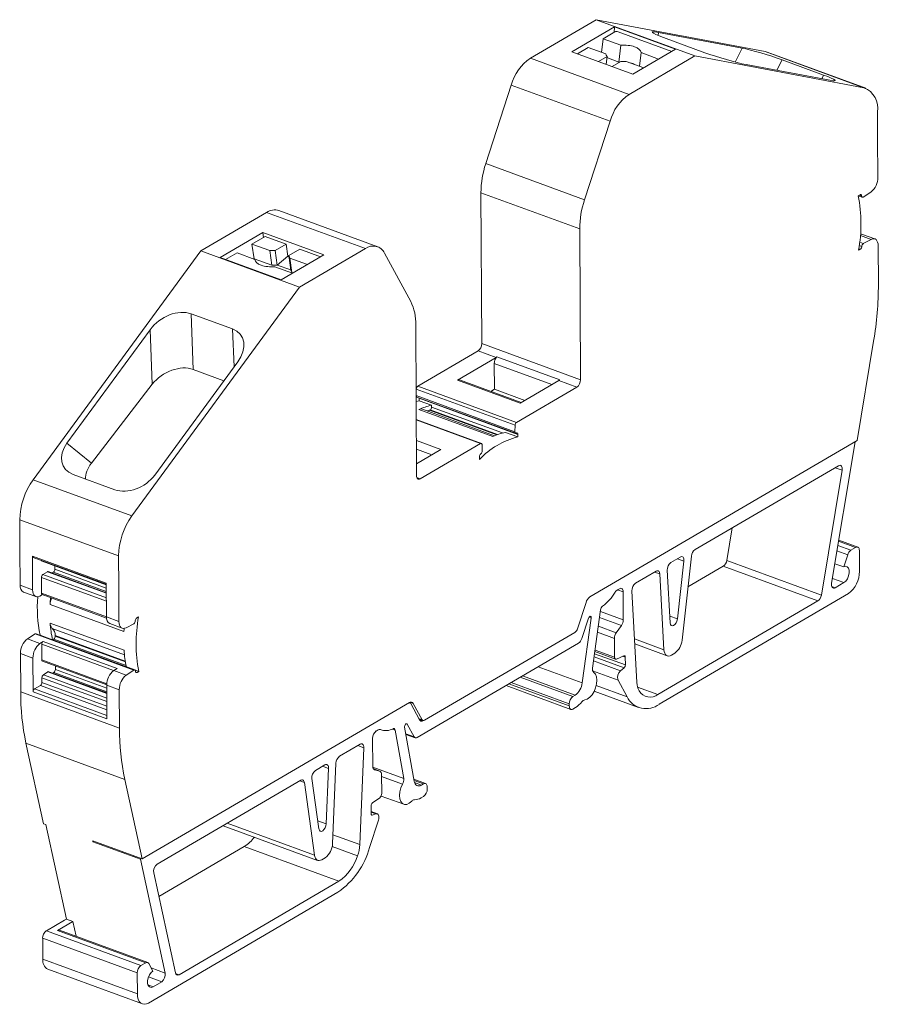
# Model space of a CAD drawing. Units: millimetres. Extents: x 1847 to 2091, y 920 to 1023.
# Drawn here: x 2019 to 2091, y 940 to 1023 of the extents above; entities that cross this region are included whole.
import ezdxf

# ---------------------------------------------------------------- set-up
doc = ezdxf.new("R2010")
doc.units = ezdxf.units.MM

# ---------------------------------------------------------------- blocks, each defined once
blk = doc.blocks.new('4')
at = {"color": 7, "linetype": 'Continuous', "lineweight": 15}
for p, q in [((2061.857, 1020.09), (2067.423, 1023.347)), ((2067.423, 1023.347), (2075.786, 1020.282)), ((2067.423, 1023.347), (2081.737, 1020.653)), ((2065.382, 1020.627), (2068.992, 1022.74)), ((2068.992, 1022.74), (2068.941, 1022.274)), ((2074.151, 1020.85), (2068.992, 1022.74)), ((2068.019, 1021.735), (2067.89, 1020.576)), ((2068.019, 1021.735), (2069.001, 1022.309)), ((2069.519, 1021.185), (2068.019, 1021.735)), ((2069.284, 1022.326), (2073.828, 1020.661)), ((2079.786, 1020.936), (2072.696, 1022.271)), ((2076.64, 1020.553), (2073.123, 1021.842)), ((2065.84, 1020.46), (2066.752, 1020.993)), ((2066.752, 1020.993), (2068.252, 1020.443)), ((2069.519, 1021.185), (2069.361, 1019.76)), ((2070.54, 1018.737), (2074.151, 1020.85)), ((2061.857, 1020.09), (2070.22, 1017.025)), ((2070.54, 1018.737), (2065.382, 1020.627)), ((2067.616, 1019.809), (2068.348, 1020.237)), ((2068.348, 1020.237), (2068.274, 1019.567)), ((2069.361, 1019.76), (2068.337, 1020.135)), ((2075.786, 1020.282), (2070.22, 1017.025)), ((2071.229, 1020.558), (2071.101, 1019.4)), ((2072.719, 1020.012), (2071.229, 1020.558)), ((2090.099, 1017.588), (2075.786, 1020.282)), ((2081.737, 1020.653), (2090.099, 1017.588)), ((2081.737, 1020.653), (2081.909, 1020.605)), ((2090.272, 1017.54), (2081.909, 1020.605)), ((2086.69, 1018.662), (2083.173, 1019.951)), ((2068.774, 1019.384), (2069.507, 1019.813)), ((2071.452, 1019.271), (2069.962, 1019.817)), ((2087.211, 1018.215), (2080.121, 1019.55)), ((2058.082, 1011.153), (2060.243, 1017.812)), ((2060.243, 1017.812), (2068.605, 1014.747)), ((2091.262, 1013.366), (2091.251, 1015.532)), ((2068.605, 1014.747), (2066.445, 1008.088)), ((2091.262, 1013.366), (2091.278, 1009.984)), ((2058.082, 1011.153), (2066.445, 1008.088)), ((2057.675, 1008.694), (2066.038, 1005.629)), ((2057.738, 995.914), (2057.675, 1008.694)), ((2089.774, 1008.52), (2089.622, 1008.432)), ((2089.624, 1008.433), (2089.955, 1008.311)), ((2090.686, 1008.75), (2090.03, 1008.325)), ((2033.963, 1003.765), (2039.529, 1007.023)), ((2039.529, 1007.023), (2047.891, 1003.958)), ((2048.937, 1004.117), (2040.574, 1007.182)), ((2039.209, 1005.31), (2035.598, 1003.197)), ((2038.29, 1004.337), (2039.398, 1004.986)), ((2044.367, 1003.42), (2039.209, 1005.31)), ((2039.265, 1004.907), (2039.209, 1005.31)), ((2041.175, 1004.335), (2039.398, 1004.986)), ((2066.038, 1005.629), (2066.101, 992.849)), ((2091.027, 1004.778), (2089.972, 1005.165)), ((2039.79, 1003.787), (2038.29, 1004.337)), ((2038.29, 1004.337), (2038.461, 1003.105)), ((2041.175, 1004.335), (2040.246, 1003.791)), ((2041.318, 1003.308), (2041.175, 1004.335)), ((2090.706, 1004.74), (2090.05, 1004.397)), ((2091.323, 1000.945), (2091.307, 1004.204)), ((2019.758, 984.382), (2033.963, 1003.765)), ((2033.963, 1003.765), (2042.325, 1000.7)), ((2037.023, 1003.595), (2036.056, 1003.03)), ((2038.523, 1003.046), (2037.023, 1003.595)), ((2039.79, 1003.787), (2039.962, 1002.555)), ((2040.417, 1002.559), (2040.246, 1003.791)), ((2040.431, 1002.567), (2041.318, 1003.308)), ((2044.367, 1003.42), (2040.756, 1001.307)), ((2041.318, 1003.308), (2041.417, 1003.272)), ((2042.333, 1003.91), (2041.404, 1003.366)), ((2041.404, 1003.366), (2041.576, 1002.134)), ((2047.891, 1003.958), (2042.325, 1000.7)), ((2044.099, 1003.263), (2042.333, 1003.91)), ((2051.733, 999.478), (2049.519, 1003.578)), ((2089.796, 1003.904), (2089.645, 1003.815)), ((2040.756, 1001.307), (2035.598, 1003.197)), ((2038.461, 1003.105), (2038.423, 1003.082)), ((2038.461, 1003.105), (2039.962, 1002.555)), ((2041.723, 1001.873), (2040.233, 1002.419)), ((2040.417, 1002.559), (2040.431, 1002.567)), ((2040.431, 1002.567), (2041.574, 1002.148)), ((2041.5, 1003.16), (2041.672, 1001.928)), ((2042.99, 1002.614), (2041.5, 1003.16)), ((2041.672, 1001.928), (2041.738, 1001.904)), ((2041.738, 1001.904), (2041.761, 1001.895)), ((2042.325, 1000.7), (2028.121, 981.317)), ((2036.65, 997.15), (2033.133, 998.439)), ((2033.133, 998.439), (2033.322, 993.726)), ((2052.225, 984.728), (2052.162, 997.508)), ((2022.628, 987.486), (2029.664, 997.088)), ((2029.849, 992.47), (2029.664, 997.088)), ((2057.738, 995.914), (2066.101, 992.849)), ((2089.528, 987.698), (2090.921, 996.112)), ((2052.327, 992.303), (2057.429, 995.288)), ((2058.953, 994.73), (2057.429, 995.288)), ((2030.053, 984.765), (2037.089, 994.366)), ((2058.953, 994.73), (2055.678, 992.813)), ((2058.799, 994.224), (2058.81, 992.041)), ((2064.345, 992.842), (2059.031, 994.79)), ((2035.921, 992.773), (2033.322, 993.726)), ((2024.691, 985.776), (2029.849, 992.47)), ((2055.678, 992.813), (2060.992, 990.865)), ((2061.087, 990.921), (2055.852, 992.84)), ((2064.267, 992.782), (2060.992, 990.865)), ((2064.267, 992.782), (2065.791, 992.224)), ((2052.191, 991.575), (2052.203, 992.061)), ((2052.203, 992.061), (2060.566, 988.996)), ((2052.327, 992.303), (2060.69, 989.238)), ((2058.51, 991.866), (2058.81, 992.041)), ((2061.387, 991.096), (2058.81, 992.041)), ((2065.791, 992.224), (2060.69, 989.238)), ((2052.194, 991.02), (2052.434, 991.076)), ((2052.245, 991.388), (2060.608, 988.323)), ((2052.431, 991.32), (2052.433, 991.29)), ((2052.433, 991.29), (2060.796, 988.226)), ((2052.433, 991.29), (2052.434, 991.076)), ((2052.434, 991.076), (2053.49, 990.689)), ((2052.42, 990.335), (2058.673, 988.043)), ((2058.836, 988.115), (2052.713, 990.359)), ((2053.366, 990.292), (2053.331, 990.271)), ((2053.331, 990.271), (2059.017, 988.187)), ((2053.49, 990.689), (2053.49, 990.542)), ((2057.71, 987.464), (2052.201, 989.483)), ((2060.797, 988.011), (2059.742, 988.397)), ((2060.566, 988.996), (2060.552, 988.446)), ((2060.796, 988.226), (2060.797, 988.011)), ((2022.628, 987.486), (2024.691, 985.776)), ((2057.641, 987.454), (2052.539, 984.468)), ((2066.893, 974.451), (2089.528, 987.698)), ((2089.345, 987.59), (2087.364, 975.62)), ((2054.29, 986.943), (2052.22, 985.732)), ((2057.766, 987.357), (2057.785, 986.827)), ((2057.545, 986.323), (2057.546, 986.108)), ((2075.799, 978.462), (2087.943, 985.57)), ((2088.247, 985.188), (2086.498, 974.616)), ((2019.758, 984.382), (2028.121, 981.317)), ((2026.677, 983.541), (2023.16, 984.83)), ((2018.634, 980.994), (2026.996, 977.929)), ((2018.646, 978.437), (2018.634, 980.994)), ((2078.487, 977.552), (2078.942, 980.302)), ((2089.574, 978.677), (2087.967, 979.266)), ((2018.661, 975.446), (2018.646, 978.437)), ((2088.999, 978.416), (2089.399, 978.65)), ((2089.713, 978.39), (2089.722, 976.618)), ((2025.954, 975.627), (2019.702, 977.919)), ((2019.702, 977.919), (2019.716, 975.059)), ((2019.758, 977.804), (2025.955, 975.533)), ((2020.515, 977.487), (2025.955, 975.493)), ((2026.996, 977.929), (2027.009, 975.372)), ((2073.752, 977.37), (2074.544, 977.834)), ((2074.309, 972.588), (2074.854, 977.494)), ((2074.7, 970.782), (2075.493, 977.916)), ((2086.498, 974.616), (2078.487, 977.552)), ((2088.392, 976.995), (2088.73, 978.036)), ((2020.585, 976.347), (2020.965, 976.593)), ((2025.958, 974.804), (2021.04, 976.607)), ((2021.6, 976.797), (2021.599, 977.09)), ((2072.501, 976.638), (2070.761, 975.62)), ((2073.443, 976.714), (2073.69, 972.272)), ((2075.203, 975.301), (2078.188, 977.048)), ((2086.198, 974.112), (2078.188, 977.048)), ((2088.392, 976.995), (2087.637, 977.271)), ((2020.466, 976.1), (2020.473, 974.775)), ((2021.371, 976.486), (2021.476, 976.547)), ((2073.172, 969.98), (2072.815, 976.408)), ((2019.716, 975.059), (2018.661, 975.446)), ((2025.954, 975.627), (2025.969, 972.768)), ((2027.009, 975.372), (2027.024, 972.381)), ((2069.398, 975.149), (2069.225, 975.048)), ((2069.724, 972.513), (2069.712, 974.889)), ((2070.453, 974.964), (2070.883, 967.211)), ((2087.668, 975.239), (2088.398, 975.666)), ((2018.941, 974.872), (2019.996, 974.485)), ((2020.317, 974.524), (2020.558, 974.649)), ((2020.529, 974.66), (2025.974, 972.665)), ((2086.198, 974.112), (2072.663, 966.191)), ((2088.793, 974.742), (2072.762, 965.36)), ((2021.195, 973.821), (2027.447, 971.529)), ((2065.844, 971.757), (2066.57, 973.996)), ((2067.81, 973.365), (2067.126, 968.43)), ((2025.969, 972.768), (2027.024, 972.381)), ((2028.685, 972.77), (2028.534, 972.682)), ((2066.778, 972.656), (2066.216, 970.924)), ((2066.248, 967.18), (2067.008, 972.663)), ((2021.203, 972.237), (2027.455, 969.945)), ((2026.248, 972.194), (2027.303, 971.807)), ((2027.625, 971.845), (2028.281, 972.189)), ((2069.136, 971.427), (2069.57, 972.039)), ((2019.282, 970.9), (2019.938, 971.325)), ((2020.337, 970.514), (2019.282, 970.9)), ((2019.938, 971.325), (2028.3, 968.26)), ((2028.376, 968.274), (2020.013, 971.339)), ((2020.346, 971.219), (2020.344, 971.218)), ((2020.346, 971.219), (2021.401, 970.832)), ((2021.401, 970.832), (2021.503, 970.892)), ((2021.628, 971.193), (2027.562, 969.018)), ((2021.628, 971.145), (2021.628, 971.193)), ((2052.905, 964.008), (2065.629, 971.454)), ((2068.989, 969.351), (2068.981, 970.949)), ((2020.337, 970.514), (2020.613, 970.692)), ((2020.501, 969.12), (2020.494, 970.445)), ((2026.865, 968.401), (2020.613, 970.692)), ((2065.947, 970.545), (2052.287, 962.551)), ((2070.702, 970.474), (2073.45, 969.467)), ((2019.745, 969.28), (2018.69, 969.666)), ((2018.706, 966.407), (2018.69, 969.666)), ((2019.745, 969.28), (2019.759, 966.42)), ((2067.319, 969.821), (2069.073, 969.178)), ((2069.782, 969.472), (2069.161, 969.186)), ((2069.9, 968.694), (2069.897, 969.362)), ((2074.09, 969.691), (2073.798, 969.52)), ((2020.557, 969.006), (2025.997, 967.012)), ((2021.641, 968.608), (2021.642, 968.316)), ((2026.589, 968.222), (2026.865, 968.401)), ((2026.589, 968.222), (2027.644, 967.836)), ((2028.3, 968.26), (2027.644, 967.836)), ((2028.708, 968.154), (2027.653, 968.541)), ((2069.492, 968.204), (2069.798, 968.459)), ((2020.508, 967.618), (2020.51, 967.215)), ((2021.007, 968.111), (2020.627, 967.865)), ((2026, 966.323), (2021.082, 968.125)), ((2021.518, 968.065), (2021.413, 968.004)), ((2028.708, 968.154), (2028.557, 968.065)), ((2070.049, 965.994), (2069.28, 967.42)), ((2019.883, 966.671), (2020.386, 966.965)), ((2025.997, 966.988), (2027.052, 966.601)), ((2025.997, 966.988), (2026.011, 964.129)), ((2027.068, 963.342), (2027.052, 966.601)), ((2059.8, 966.947), (2065.293, 964.934)), ((2018.706, 966.407), (2027.068, 963.342)), ((2026.011, 964.129), (2019.759, 966.42)), ((2065.462, 966.023), (2065.643, 966.129)), ((2067.265, 966.471), (2071.019, 965.095)), ((2028.983, 952.266), (2051.618, 965.512)), ((2051.637, 965.507), (2051.62, 965.513)), ((2052.478, 964.04), (2051.734, 965.417)), ((2051.944, 965.436), (2052.688, 964.058)), ((2065.153, 965.221), (2065.153, 965.398)), ((2065.669, 965.078), (2065.468, 964.96)), ((2052.443, 964.105), (2052.766, 963.986)), ((2049.133, 963.236), (2049.224, 963.202)), ((2051.211, 963.418), (2052.02, 958.853)), ((2052.015, 962.614), (2051.44, 963.68)), ((2052.749, 963.976), (2052.766, 963.986)), ((2048.5, 962.476), (2048.512, 960.1)), ((2048.983, 963.202), (2048.81, 963.101)), ((2051.135, 959.071), (2050.406, 963.18)), ((2051.317, 962.815), (2052.112, 962.524)), ((2019.154, 962.071), (2027.516, 959.006)), ((2020.638, 955.252), (2019.154, 962.071)), ((2047.45, 961.978), (2045.71, 960.959)), ((2047.411, 953.475), (2047.763, 961.686)), ((2044.459, 960.227), (2043.667, 959.764)), ((2044.773, 959.936), (2044.571, 955.231)), ((2045.401, 960.365), (2045.109, 953.558)), ((2049.125, 959.7), (2048.551, 959.911)), ((2043.362, 959.064), (2043.953, 954.823)), ((2048.67, 959.808), (2049.107, 959.706)), ((2049.266, 959.411), (2049.274, 957.813)), ((2027.516, 959.006), (2028.983, 952.266)), ((2030.269, 951.818), (2042.414, 958.925)), ((2042.723, 958.739), (2043.581, 952.571)), ((2052.987, 958.647), (2051.992, 959.012)), ((2052.632, 958.515), (2052.813, 958.621)), ((2053.127, 958.36), (2053.128, 958.183)), ((2049.104, 957.448), (2048.484, 957.008)), ((2049.221, 957.595), (2051.134, 956.894)), ((2052.818, 957.558), (2052.617, 957.44)), ((2048.371, 956.765), (2048.375, 956.097)), ((2048.905, 956.087), (2048.374, 956.281)), ((2048.479, 955.983), (2048.785, 956.085)), ((2020.638, 955.252), (2020.833, 955.18)), ((2020.833, 955.18), (2022.577, 947.169)), ((2035.844, 955.08), (2043.851, 952.146)), ((2049.004, 955.554), (2048.253, 953.238)), ((2024.802, 953.798), (2028.983, 952.266)), ((2024.819, 953.719), (2024.802, 953.798)), ((2024.819, 953.719), (2024.895, 953.764)), ((2024.819, 953.719), (2028.844, 952.244)), ((2037.641, 953.32), (2030.405, 949.085)), ((2045.652, 950.384), (2037.641, 953.32)), ((2044.491, 952.369), (2044.199, 952.199)), ((2028.92, 952.289), (2028.844, 952.244)), ((2028.844, 952.244), (2030.943, 942.601)), ((2031.814, 942.614), (2029.97, 951.084)), ((2045.652, 950.384), (2032.117, 942.463)), ((2045.562, 949.443), (2029.531, 940.061)), ((2020.879, 946.175), (2022.414, 947.074)), ((2021.827, 946.209), (2023.124, 946.968)), ((2022.577, 947.169), (2022.414, 947.074)), ((2022.577, 947.169), (2023.124, 946.968)), ((2023.395, 945.725), (2023.124, 946.968)), ((2028.89, 943.239), (2020.879, 946.175)), ((2029.29, 943.474), (2021.827, 946.209)), ((2029.465, 943.5), (2022.001, 946.236)), ((2028.58, 942.614), (2020.569, 945.55)), ((2020.578, 943.778), (2020.569, 945.55)), ((2028.589, 940.842), (2020.578, 943.778)), ((2028.89, 943.239), (2029.29, 943.474)), ((2029.561, 943.41), (2029.908, 942.769)), ((2020.997, 942.917), (2029.008, 939.981)), ((2028.589, 940.842), (2028.58, 942.614)), ((2029.914, 941.44), (2030.644, 941.867))]:
    blk.add_line(p, q, dxfattribs=at)
at = {"color": 8, "linetype": 'Continuous', "lineweight": 15}
for p, q in [((2072.689, 1022.01), (2072.696, 1022.271)), ((2079.786, 1020.936), (2079.204, 1019.761)), ((2082.731, 1019.058), (2083.173, 1019.951)), ((2086.532, 1018.343), (2086.69, 1018.662)), ((2089.718, 1008.488), (2089.899, 1008.421)), ((2089.802, 1005.071), (2090.706, 1004.74)), ((2089.708, 1004.227), (2089.92, 1004.149)), ((2089.745, 1004.509), (2090.05, 1004.397)), ((2089.667, 1003.951), (2089.796, 1003.904)), ((2036.65, 997.15), (2036.779, 993.943)), ((2063.676, 992.436), (2058.799, 994.224)), ((2052.191, 991.51), (2060.552, 988.446)), ((2053.366, 990.292), (2059.063, 988.204)), ((2053.49, 990.542), (2059.497, 988.341)), ((2052.201, 989.447), (2057.641, 987.454)), ((2052.21, 987.706), (2054.29, 986.943)), ((2052.214, 986.965), (2053.513, 986.489)), ((2088.247, 985.188), (2087.66, 985.404)), ((2052.249, 984.574), (2052.539, 984.468)), ((2089.399, 978.65), (2087.953, 979.18)), ((2088.73, 978.036), (2087.819, 978.37)), ((2088.999, 978.416), (2087.894, 978.821)), ((2074.854, 977.494), (2074.306, 977.694)), ((2025.959, 974.763), (2020.965, 976.593)), ((2025.957, 975.201), (2021.6, 976.797)), ((2072.815, 976.408), (2072.38, 976.567)), ((2025.962, 974.086), (2020.466, 976.1)), ((2025.961, 974.376), (2020.585, 976.347)), ((2025.958, 974.904), (2021.476, 976.547)), ((2088.398, 975.666), (2087.43, 976.021)), ((2069.712, 974.889), (2069.245, 975.06)), ((2087.668, 975.239), (2087.378, 975.345)), ((2025.969, 972.761), (2020.473, 974.775)), ((2069.724, 972.513), (2067.79, 973.222)), ((2067.008, 972.663), (2066.814, 972.734)), ((2069.57, 972.039), (2067.72, 972.716)), ((2074.309, 972.588), (2073.659, 972.826)), ((2021.386, 971.794), (2027.49, 969.558)), ((2069.136, 971.427), (2067.619, 971.984)), ((2021.503, 970.892), (2027.631, 968.646)), ((2021.628, 971.145), (2027.571, 968.967)), ((2068.981, 970.949), (2067.548, 971.475)), ((2073.172, 969.98), (2070.679, 970.894)), ((2026.579, 968.215), (2020.494, 970.445)), ((2068.989, 969.351), (2067.338, 969.956)), ((2026.002, 967.104), (2020.501, 969.12)), ((2069.798, 968.459), (2067.259, 969.39)), ((2069.9, 968.694), (2067.295, 969.649)), ((2069.897, 969.362), (2069.7, 969.434)), ((2025.998, 966.719), (2021.642, 968.316)), ((2066.248, 967.18), (2062.527, 968.544)), ((2069.492, 968.204), (2067.211, 969.04)), ((2026.004, 965.604), (2020.508, 967.618)), ((2026.003, 965.895), (2020.627, 967.865)), ((2026.001, 966.281), (2021.007, 968.111)), ((2026, 966.423), (2021.518, 968.065)), ((2028.441, 968.108), (2028.557, 968.065)), ((2065.462, 966.023), (2061.009, 967.655)), ((2065.643, 966.129), (2061.19, 967.761)), ((2069.28, 967.42), (2067.134, 968.206)), ((2026.01, 964.425), (2019.883, 966.671)), ((2026.007, 964.905), (2020.386, 966.965)), ((2026.006, 965.201), (2020.51, 967.215)), ((2065.153, 965.221), (2060.047, 967.092)), ((2065.153, 965.398), (2060.233, 967.201)), ((2070.049, 965.994), (2067.437, 966.951)), ((2072.663, 966.191), (2070.943, 966.821)), ((2051.669, 965.537), (2051.944, 965.436)), ((2052.413, 964.159), (2052.688, 964.058)), ((2052.454, 964.085), (2052.749, 963.976)), ((2049.166, 963.226), (2049.149, 963.232)), ((2050.406, 963.18), (2050.179, 963.264)), ((2051.44, 963.68), (2051.348, 963.713)), ((2052.015, 962.614), (2051.307, 962.874)), ((2047.763, 961.686), (2047.264, 961.869)), ((2044.773, 959.936), (2044.274, 960.119)), ((2051.135, 959.071), (2048.517, 960.031)), ((2049.107, 959.706), (2048.552, 959.909)), ((2048.67, 959.808), (2048.635, 959.821)), ((2051.04, 958.589), (2049.267, 959.239)), ((2042.723, 958.739), (2042.337, 958.88)), ((2052.813, 958.621), (2052.009, 958.916)), ((2052.632, 958.515), (2052.052, 958.728)), ((2048.785, 956.085), (2048.374, 956.236)), ((2048.479, 955.983), (2048.394, 956.014)), ((2043.581, 952.571), (2036.187, 955.281)), ((2044.571, 955.231), (2043.86, 955.492)), ((2047.411, 953.475), (2045.141, 954.307)), ((2047.221, 952.526), (2045.078, 953.312)), ((2030.943, 942.601), (2029.765, 943.033)), ((2032.117, 942.463), (2031.827, 942.569)), ((2029.914, 941.44), (2029.479, 941.6)), ((2030.644, 941.867), (2029.531, 942.275))]:
    blk.add_line(p, q, dxfattribs=at)
at = {"color": 7, "linetype": 'Continuous', "lineweight": 15, "flags": 128}
for points in [[(2089.899, 1008.421), (2089.896, 1008.453), (2089.888, 1008.481), (2089.876, 1008.504), (2089.861, 1008.521), (2089.842, 1008.531), (2089.821, 1008.535), (2089.798, 1008.531), (2089.774, 1008.52)], [(2090.03, 1008.325), (2090.005, 1008.313), (2089.982, 1008.308), (2089.959, 1008.31), (2089.94, 1008.32), (2089.923, 1008.336), (2089.911, 1008.36), (2089.902, 1008.388), (2089.899, 1008.421)], [(2089.811, 1005.181), (2089.881, 1005.184), (2089.972, 1005.165)], [(2091.307, 1004.204), (2091.295, 1004.366), (2091.26, 1004.508), (2091.205, 1004.626), (2091.131, 1004.716), (2091.04, 1004.773), (2090.937, 1004.797), (2090.824, 1004.786), (2090.706, 1004.74)], [(2060.552, 988.446), (2060.553, 988.411), (2060.56, 988.381), (2060.571, 988.356), (2060.586, 988.337), (2060.604, 988.324), (2060.626, 988.319), (2060.649, 988.322), (2060.674, 988.332)], [(2060.674, 988.332), (2060.698, 988.341), (2060.721, 988.344), (2060.742, 988.34), (2060.76, 988.328), (2060.775, 988.311), (2060.786, 988.287), (2060.793, 988.258), (2060.796, 988.226)], [(2057.641, 987.454), (2057.664, 987.464), (2057.687, 987.468), (2057.708, 987.465), (2057.727, 987.455), (2057.743, 987.438), (2057.755, 987.416), (2057.763, 987.389), (2057.766, 987.357)], [(2087.943, 985.57), (2088.014, 985.599), (2088.082, 985.605), (2088.142, 985.585), (2088.192, 985.541), (2088.229, 985.476), (2088.251, 985.392), (2088.257, 985.295), (2088.247, 985.188)], [(2052.539, 984.468), (2052.478, 984.441), (2052.419, 984.432), (2052.365, 984.441), (2052.318, 984.469), (2052.279, 984.513), (2052.249, 984.573), (2052.231, 984.645), (2052.225, 984.728)], [(2089.399, 978.65), (2089.46, 978.678), (2089.519, 978.687), (2089.573, 978.677), (2089.62, 978.65), (2089.66, 978.605), (2089.689, 978.546), (2089.707, 978.473), (2089.713, 978.39)], [(2074.544, 977.834), (2074.612, 977.863), (2074.676, 977.869), (2074.735, 977.853), (2074.784, 977.815), (2074.822, 977.757), (2074.847, 977.682), (2074.858, 977.593), (2074.854, 977.494)], [(2072.815, 976.408), (2072.805, 976.485), (2072.784, 976.551), (2072.754, 976.604), (2072.715, 976.644), (2072.668, 976.667), (2072.616, 976.674), (2072.56, 976.665), (2072.501, 976.638)], [(2088.398, 975.666), (2088.558, 975.8), (2088.698, 975.997), (2088.802, 976.235), (2088.856, 976.485), (2088.855, 976.715), (2088.798, 976.9), (2088.693, 977.015), (2088.552, 977.048), (2088.392, 976.995)], [(2019.716, 975.059), (2019.728, 974.898), (2019.763, 974.756), (2019.818, 974.638), (2019.892, 974.548), (2019.983, 974.491), (2020.087, 974.467), (2020.199, 974.478), (2020.317, 974.524)], [(2069.712, 974.889), (2069.706, 974.972), (2069.687, 975.045), (2069.658, 975.104), (2069.619, 975.149), (2069.572, 975.176), (2069.517, 975.186), (2069.459, 975.176), (2069.398, 975.149)], [(2087.668, 975.239), (2087.597, 975.209), (2087.53, 975.204), (2087.47, 975.223), (2087.42, 975.267), (2087.383, 975.333), (2087.36, 975.416), (2087.354, 975.514), (2087.364, 975.62)], [(2027.024, 972.381), (2027.036, 972.22), (2027.07, 972.077), (2027.126, 971.959), (2027.2, 971.87), (2027.29, 971.812), (2027.394, 971.789), (2027.507, 971.8), (2027.625, 971.845)], [(2067.008, 972.663), (2067.01, 972.727), (2066.996, 972.778), (2066.968, 972.811), (2066.931, 972.822), (2066.887, 972.808), (2066.844, 972.773), (2066.806, 972.72), (2066.778, 972.656)], [(2073.69, 972.272), (2073.719, 972.134), (2073.784, 972.041), (2073.877, 972.006), (2073.987, 972.033), (2074.098, 972.119), (2074.197, 972.252), (2074.27, 972.415), (2074.309, 972.588)], [(2027.447, 971.529), (2027.46, 971.729), (2027.465, 971.792)], [(2073.798, 969.52), (2073.682, 969.468), (2073.569, 969.448), (2073.465, 969.462), (2073.371, 969.509), (2073.293, 969.588), (2073.233, 969.695), (2073.192, 969.828), (2073.172, 969.98)], [(2069.161, 969.186), (2069.127, 969.175), (2069.095, 969.173), (2069.065, 969.182), (2069.039, 969.2), (2069.018, 969.227), (2069.002, 969.262), (2068.993, 969.303), (2068.989, 969.351)], [(2069.897, 969.362), (2069.894, 969.393), (2069.888, 969.421), (2069.877, 969.444), (2069.863, 969.462), (2069.846, 969.474), (2069.826, 969.48), (2069.805, 969.479), (2069.782, 969.472)], [(2028.431, 968.164), (2028.428, 968.197), (2028.42, 968.226), (2028.408, 968.249), (2028.391, 968.266), (2028.371, 968.276), (2028.349, 968.278), (2028.325, 968.273), (2028.3, 968.26)], [(2028.557, 968.065), (2028.533, 968.055), (2028.51, 968.051), (2028.489, 968.054), (2028.47, 968.064), (2028.454, 968.081), (2028.442, 968.104), (2028.435, 968.132), (2028.431, 968.164)], [(2067.225, 968.06), (2067.364, 967.911), (2067.454, 967.688), (2067.489, 967.41), (2067.465, 967.096), (2067.386, 966.769), (2067.257, 966.455), (2067.086, 966.176), (2066.888, 965.953), (2066.677, 965.803), (2066.467, 965.736)], [(2065.468, 964.96), (2065.407, 964.933), (2065.348, 964.924), (2065.294, 964.934), (2065.246, 964.961), (2065.207, 965.005), (2065.178, 965.065), (2065.16, 965.138), (2065.153, 965.221)], [(2050.406, 963.18), (2050.398, 963.215), (2050.384, 963.246), (2050.367, 963.27), (2050.346, 963.288), (2050.322, 963.299), (2050.296, 963.303), (2050.268, 963.3), (2050.238, 963.29)], [(2051.44, 963.68), (2051.411, 963.711), (2051.373, 963.719), (2051.329, 963.704), (2051.286, 963.666), (2051.249, 963.612), (2051.222, 963.547), (2051.209, 963.48), (2051.211, 963.418)], [(2047.763, 961.686), (2047.761, 961.775), (2047.745, 961.855), (2047.717, 961.921), (2047.679, 961.97), (2047.63, 962.002), (2047.574, 962.014), (2047.513, 962.006), (2047.45, 961.978)], [(2044.459, 960.227), (2044.523, 960.255), (2044.584, 960.263), (2044.64, 960.252), (2044.688, 960.22), (2044.727, 960.17), (2044.755, 960.105), (2044.77, 960.025), (2044.773, 959.936)], [(2042.414, 958.925), (2042.468, 958.95), (2042.521, 958.961), (2042.57, 958.957), (2042.615, 958.939), (2042.653, 958.906), (2042.685, 958.861), (2042.708, 958.805), (2042.723, 958.739)], [(2051.817, 957.162), (2051.608, 956.984), (2051.396, 956.887), (2051.197, 956.877), (2051.025, 956.956), (2050.893, 957.117), (2050.811, 957.349), (2050.785, 957.635), (2050.817, 957.952), (2050.904, 958.278), (2051.04, 958.589)], [(2052.02, 958.853), (2052.052, 958.728), (2052.101, 958.623), (2052.164, 958.54), (2052.241, 958.482), (2052.329, 958.449), (2052.425, 958.444), (2052.527, 958.466), (2052.632, 958.515)], [(2052.813, 958.621), (2052.874, 958.648), (2052.933, 958.657), (2052.987, 958.648), (2053.034, 958.62), (2053.073, 958.576), (2053.103, 958.516), (2053.121, 958.443), (2053.127, 958.36)], [(2048.375, 956.097), (2048.377, 956.067), (2048.382, 956.041), (2048.392, 956.018), (2048.404, 956), (2048.42, 955.987), (2048.438, 955.98), (2048.457, 955.978), (2048.479, 955.983)], [(2048.785, 956.085), (2048.856, 956.096), (2048.921, 956.08), (2048.975, 956.037), (2049.015, 955.97), (2049.038, 955.883), (2049.044, 955.78), (2049.033, 955.669), (2049.004, 955.554)], [(2043.953, 954.823), (2043.993, 954.697), (2044.067, 954.62), (2044.167, 954.602), (2044.278, 954.647), (2044.387, 954.748), (2044.48, 954.892), (2044.544, 955.06), (2044.571, 955.231)], [(2043.581, 952.571), (2043.61, 952.438), (2043.657, 952.325), (2043.72, 952.235), (2043.797, 952.171), (2043.887, 952.135), (2043.986, 952.127), (2044.091, 952.149), (2044.199, 952.199)], [(2029.908, 942.769), (2029.748, 942.635), (2029.608, 942.438), (2029.504, 942.2), (2029.45, 941.95), (2029.451, 941.72), (2029.508, 941.535), (2029.613, 941.42), (2029.754, 941.387), (2029.914, 941.44)], [(2029.531, 940.061), (2029.348, 939.98), (2029.172, 939.953), (2029.01, 939.981), (2028.867, 940.063), (2028.75, 940.196), (2028.662, 940.375), (2028.608, 940.593), (2028.589, 940.842)]]:
    blk.add_lwpolyline(points, dxfattribs=at)
at = {"color": 7, "linetype": 'Continuous', "lineweight": 15}
for centre, radius, start, end in [((2064.227, 1016.699), 4.137, 124.95522, 164.38398), ((2089.409, 1015.851), 1.869, 350.1737, 68.3402), ((2072.59, 1013.634), 4.137, 124.95522, 164.38398), ((2065.626, 1008.641), 7.951, 161.58605, 179.62205), ((2089.722, 1009.972), 1.556, 308.27382, 0.45759), ((2077.463, 1006.063), 12.388, 349.54445, 11.02195), ((2073.988, 1005.576), 7.951, 161.58605, 179.62205), ((2040.215, 1006.029), 1.208, 72.69903, 124.63086), ((2048.547, 1003.091), 1.087, 26.6129, 127.08711), ((2089.614, 1004.15), 0.306, 306.55098, 359.83077), ((2090.222, 1004.15), 0.301, 124.80098, 180.15867), ((2062.482, 1000.913), 28.841, 350.41735, 0.06465), ((2047.932, 997.619), 4.231, 358.49767, 26.06718), ((2056.972, 995.904), 0.767, 306.57921, 0.73269), ((2059.621, 994.217), 0.823, 135.90244, 179.5328), ((2058.735, 995.095), 0.425, 300.84581, 314.09053), ((2055.792, 992.649), 0.2, 72.47705, 124.86072), ((2064.049, 993.147), 0.425, 300.84581, 314.09053), ((2065.334, 992.839), 0.767, 306.57921, 0.73269), ((2052.509, 992.057), 0.306, 126.53229, 179.35279), ((2052.288, 991.475), 0.0967, 181.6341, 243.59429), ((2054.49, 985.881), 4.911, 101.75167, 114.91987), ((2052.596, 989.995), 0.383, 72.11437, 117.2618), ((2053.054, 990.82), 0.614, 276.31299, 296.76294), ((2053.184, 990.538), 0.307, 306.57537, 0.72972), ((2060.872, 988.992), 0.306, 126.53229, 179.35279), ((2060.742, 983.589), 4.911, 101.75167, 114.91987), ((2062.469, 981.424), 6.796, 104.24685, 136.42696), ((2057.854, 986.326), 0.31, 127.67126, 180.56819), ((2057.476, 986.816), 0.31, 307.71137, 1.94575), ((2024.573, 980.903), 5.94, 144.14801, 179.12392), ((2032.936, 977.838), 5.94, 144.14801, 179.12392), ((2076.245, 977.854), 0.754, 126.27145, 175.26691), ((2089.394, 977.851), 0.69, 124.95443, 164.38021), ((2019.814, 977.902), 0.113, 171.46983, 240.47019), ((2020.548, 977.564), 0.0832, 193.63145, 246.35234), ((2077.751, 977.649), 0.743, 306.0235, 352.53), ((2021.016, 976.529), 0.0818, 72.7065, 128.34892), ((2021.293, 976.793), 0.307, 306.57871, 0.72639), ((2074.21, 976.754), 0.768, 126.61091, 182.95518), ((2087.422, 976.589), 2.3, 306.57965, 0.7303), ((2020.777, 976.103), 0.311, 128.25368, 180.4829), ((2019.209, 975.358), 0.555, 170.8615, 241.1032), ((2069.526, 974.578), 0.559, 122.66347, 149.89587), ((2071.219, 975.004), 0.768, 126.61091, 182.95518), ((2031.488, 973.496), 11.373, 175.08918, 191.55274), ((2020.583, 974.757), 0.111, 170.96014, 240.97988), ((2035.405, 973.021), 14.232, 174.44175, 176.77841), ((2022.875, 973.712), 1.684, 157.05597, 176.29145), ((2067.367, 973.773), 0.827, 124.95116, 164.39261), ((2065.544, 976.928), 4.066, 306.73965, 329.38852), ((2085.762, 974.713), 0.743, 306.0235, 352.53), ((2068.272, 973.311), 0.465, 129.54308, 173.3608), ((2026.516, 972.68), 0.555, 170.8615, 241.1032), ((2028.109, 972.436), 0.301, 304.78887, 0.16573), ((2028.717, 972.436), 0.306, 126.55681, 179.82996), ((2040.864, 970.522), 12.384, 169.54117, 191.02523), ((2068.874, 972.527), 0.85, 324.94655, 359.10497), ((2030.963, 972.896), 9.783, 183.86719, 192.1823), ((2021.824, 972.235), 0.621, 179.87668, 225.22489), ((2020.801, 971.21), 0.827, 358.83231, 44.93458), ((2065.313, 971.906), 0.552, 304.94948, 344.38858), ((2020.246, 969.679), 1.556, 128.2708, 180.45964), ((2019.989, 971.261), 0.0818, 72.66642, 128.35003), ((2021.318, 971.141), 0.31, 306.58348, 0.73609), ((2065.552, 971.11), 0.689, 304.94292, 344.39667), ((2069.837, 970.936), 0.855, 144.93663, 179.11125), ((2073.197, 970.907), 1.509, 306.2814, 355.26333), ((2021.301, 969.292), 1.556, 128.2708, 180.45964), ((2020.805, 970.448), 0.311, 128.25361, 180.4878), ((2037.216, 970.605), 9.783, 183.86719, 192.1823), ((2020.611, 969.103), 0.111, 170.96014, 240.97988), ((2021.335, 968.312), 0.307, 306.57537, 0.72972), ((2027.553, 967.001), 1.556, 128.2708, 180.45964), ((2067.496, 968.33), 0.383, 164.97429, 224.94512), ((2069.577, 968.695), 0.323, 313.11686, 359.8344), ((2020.819, 967.621), 0.311, 128.25361, 180.4878), ((2021.058, 968.046), 0.0825, 72.92002, 128.17915), ((2028.608, 966.614), 1.556, 128.2708, 180.45964), ((2069.973, 967.652), 0.731, 131.08992, 198.55136), ((2020.065, 966.424), 0.306, 126.56913, 180.75539), ((2020.203, 967.212), 0.307, 306.59093, 0.71416), ((2064.759, 967.338), 1.498, 306.15668, 353.91491), ((2072.416, 967.247), 1.533, 181.33176, 209.55535), ((2039.664, 966.38), 20.958, 179.92475, 191.86375), ((2065.919, 965.408), 0.767, 126.58542, 180.72064), ((2066.543, 965.375), 0.369, 101.76135, 144.73466), ((2071.669, 966.805), 1.812, 206.60782, 307.08802), ((2072.008, 967.055), 1.084, 211.36808, 307.16488), ((2051.749, 965.339), 0.217, 26.60651, 127.09702), ((2051.57, 965.338), 0.182, 25.88763, 68.48387), ((2064.523, 966.942), 2.187, 301.57341, 321.75803), ((2052.818, 964.123), 0.145, 206.58609, 307.11304), ((2048.027, 963.315), 20.958, 179.92475, 191.86375), ((2049.097, 963.036), 0.201, 70.02031, 124.43479), ((2049.632, 964.431), 1.293, 248.87781, 297.99556), ((2052.64, 964.121), 0.181, 206.63225, 307.07644), ((2049.267, 962.486), 0.766, 126.57431, 180.73758), ((2052.177, 962.695), 0.181, 206.61328, 307.10597), ((2046.164, 960.346), 0.763, 126.49162, 178.5351), ((2048.78, 960.056), 0.272, 170.67709, 246.05789), ((2044.122, 959.15), 0.765, 126.5454, 186.40029), ((2048.996, 959.456), 0.274, 350.68356, 66.03015), ((2050.355, 958.973), 0.786, 330.70236, 7.15009), ((2048.8, 957.811), 0.473, 309.92463, 0.21761), ((2052.058, 958.325), 1.047, 269.16018, 302.27855), ((2052.362, 958.173), 0.766, 306.57431, 0.73758), ((2048.687, 956.766), 0.316, 129.92493, 180.20653), ((2052.06, 956.968), 0.311, 93.08735, 141.40092), ((2036.029, 955.908), 3.05, 301.91107, 323.85671), ((2043.583, 953.597), 1.527, 306.49388, 358.54068), ((2041.612, 955.094), 6.896, 304.95493, 344.38344), ((2044.116, 953.644), 3.3, 340.19312, 357.05526), ((2043.338, 953.723), 4.063, 304.72037, 342.86477), ((2030.719, 951.207), 0.759, 126.37784, 189.34413), ((2021.335, 945.56), 0.767, 126.57692, 180.73498), ((2021.941, 946.044), 0.201, 72.70435, 124.63341), ((2021.446, 943.668), 0.875, 172.80198, 239.17437), ((2029.346, 942.623), 0.767, 126.57692, 180.73498), ((2029.4, 943.329), 0.181, 26.58373, 127.11112), ((2030.194, 942.478), 0.759, 306.38167, 9.34176), ((2032.007, 942.622), 0.194, 182.44772, 304.35583)]:
    blk.add_arc(centre, radius, start, end, dxfattribs=at)
for centre, major_axis, ratio, start_param, end_param in [((2074.65, 1021.555), (2.479, -0.746), 0.079355, 2.502152, 4.072948), ((2069.157, 1022.252), (0.201, 0.003), 0.465481, 0.883242, 2.454038), ((2069.741, 1020.501), (1.491, 0.021), 0.465481, 0.052958, 1.713525), ((2081.74, 1020.22), (2.422, -0.742), 0.077773, 0.961859, 2.532655), ((2069.741, 1020.501), (1.491, 0.021), 0.465481, 3.194551, 3.501235), ((2078.167, 1020.266), (2.479, -0.746), 0.079355, 4.072948, 5.643744), ((2069.582, 1019.076), (1.491, 0.021), 0.465481, 1.67087, 1.713525), ((2069.741, 1020.501), (1.491, 0.021), 0.465481, 4.548433, 4.855117), ((2069.582, 1019.076), (1.491, 0.021), 0.465481, 0.711697, 1.054786), ((2085.257, 1018.931), (2.422, -0.742), 0.077773, 5.674248, 7.245044), ((2040.012, 1003.103), (1.491, 0.021), 0.465481, 1.40684, 1.713525), ((2040.012, 1003.103), (1.491, 0.021), 0.465481, 0.052958, 0.359643), ((2040.012, 1003.103), (1.491, 0.021), 0.465481, 3.194551, 4.855118), ((2040.183, 1001.871), (1.491, 0.021), 0.465481, 1.40684, 1.713525), ((2040.183, 1001.871), (1.491, 0.021), 0.465481, 0.052958, 0.359643), ((2031.618, 996.372), (2.227, 1.533), 0.701401, 0.461408, 2.032204), ((2035.135, 995.083), (2.227, 1.533), 0.701401, 5.173797, 6.744593), ((2031.803, 991.754), (2.285, 1.362), 0.698077, 0.515702, 2.086498), ((2024.582, 986.77), (2.228, 1.29), 0.725771, 2.114729, 3.685525), ((2026.645, 985.06), (2.282, 1.23), 0.709803, 2.132365, 2.798111), ((2028.099, 985.481), (2.228, 1.29), 0.725771, 3.685525, 5.256321)]:
    blk.add_ellipse(centre, major_axis=major_axis, ratio=ratio, start_param=start_param, end_param=end_param, dxfattribs=at)

msp = doc.modelspace()

# ---------------------------------------------------------------- block references
msp.add_blockref('4', (0, 0))

doc.saveas('drawing.dxf')
